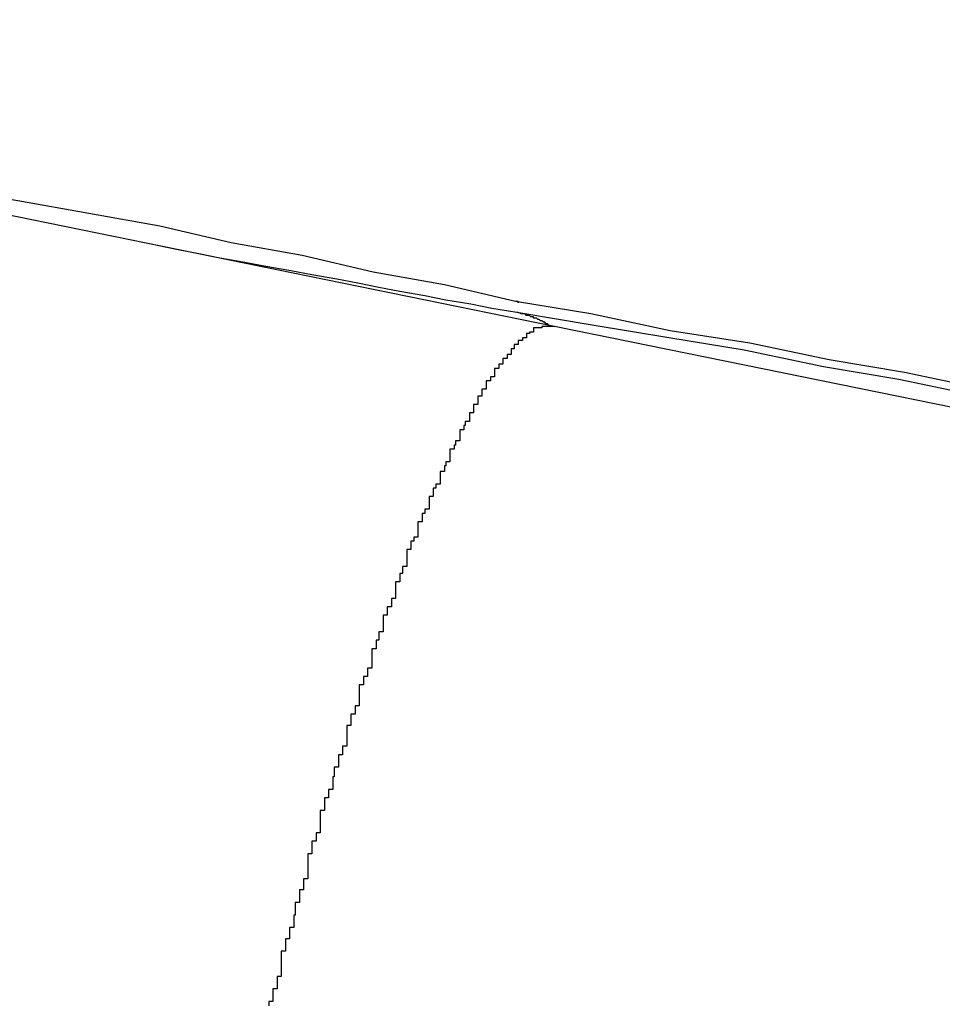
# Model space of a CAD drawing. Extents: x -42.8 to 42.8, y -24.2 to 24.2.
# Drawn here: x 38.3 to 38.4, y -20.9 to -20.9 of the extents above; entities that cross this region are included whole.
import ezdxf

# ---------------------------------------------------------------- set-up
doc = ezdxf.new("R2010")
doc.units = 0
doc.layers.get('0').update_dxf_attribs({"linetype": 'CONTINUOUS'})

msp = doc.modelspace()

# ---------------------------------------------------------------- linework, layer by layer
at = {"color": 0}
for points in [[(38.3541, -20.8767), (38.2463, -20.8547)], [(38.3541, -20.8767), (38.2463, -20.8547)], [(38.3541, -20.8767), (38.2463, -20.8547)], [(38.3541, -20.8767), (38.2463, -20.8547)], [(38.3541, -20.8767), (38.2463, -20.8547)], [(38.3541, -20.8767), (38.2463, -20.8547)], [(38.3541, -20.8767), (38.2463, -20.8547)], [(38.3541, -20.8767), (38.2463, -20.8547)], [(38.3541, -20.8767), (38.2463, -20.8547)], [(38.3541, -20.8767), (38.2463, -20.8547)], [(38.3541, -20.8767), (38.2463, -20.8547)], [(38.3541, -20.8767), (38.2463, -20.8547)], [(38.3541, -20.8767), (38.2463, -20.8547)], [(38.3541, -20.8767), (38.2463, -20.8547)], [(38.3541, -20.8767), (38.2463, -20.8547)], [(38.3541, -20.8767), (38.2463, -20.8547)], [(38.3541, -20.8767), (38.2463, -20.8547)], [(38.3541, -20.8767), (38.2463, -20.8547)], [(38.3541, -20.8767), (38.2463, -20.8547)], [(38.3541, -20.8767), (38.2463, -20.8547)], [(38.3541, -20.8767), (38.2463, -20.8547)], [(38.3513, -20.8749), (38.3513, -20.8749), (38.3462, -20.8737), (38.3411, -20.8728), (38.336, -20.8716), (38.3309, -20.8707), (38.3258, -20.8695), (38.3207, -20.8686), (38.3156, -20.8677), (38.3105, -20.8668), (38.3054, -20.8656), (38.3003, -20.8647), (38.2952, -20.8638), (38.2901, -20.8629), (38.285, -20.8617), (38.2799, -20.8608), (38.2748, -20.8599), (38.2698, -20.859)], [(38.3514, -20.8757), (38.3514, -20.8757), (38.3496, -20.8754), (38.3481, -20.8751), (38.3463, -20.8748), (38.3448, -20.8745), (38.343, -20.8742), (38.3415, -20.8739), (38.34, -20.8736), (38.3385, -20.8733), (38.3367, -20.873), (38.3352, -20.8727), (38.3334, -20.8724), (38.3319, -20.8721), (38.3301, -20.8718), (38.3286, -20.8715), (38.3271, -20.8712), (38.3256, -20.8709)], [(38.4413, -20.8925), (38.4413, -20.8925), (38.4356, -20.8913), (38.4299, -20.8901), (38.4242, -20.8889), (38.4188, -20.888), (38.4131, -20.8868), (38.4074, -20.8857), (38.4017, -20.8845), (38.3963, -20.8836), (38.3906, -20.8824), (38.3849, -20.8812), (38.3792, -20.88), (38.3738, -20.8791), (38.3681, -20.8779), (38.3624, -20.877), (38.3567, -20.8758), (38.3513, -20.8749)], [(38.3515, -20.875), (38.3515, -20.875), (38.3515, -20.875), (38.3515, -20.875), (38.3515, -20.875), (38.3515, -20.875), (38.3515, -20.875), (38.3515, -20.875), (38.3515, -20.875), (38.3515, -20.875), (38.3515, -20.875), (38.3515, -20.875), (38.3515, -20.875), (38.3515, -20.875), (38.3515, -20.875), (38.3515, -20.875), (38.3515, -20.875), (38.3515, -20.875), (38.3515, -20.875), (38.3515, -20.875), (38.3515, -20.875), (38.3515, -20.875), (38.3515, -20.875), (38.3515, -20.875), (38.3515, -20.875), (38.3515, -20.875), (38.3515, -20.875), (38.3515, -20.875), (38.3515, -20.875), (38.3515, -20.875), (38.3515, -20.875), (38.3515, -20.875), (38.3515, -20.875), (38.3515, -20.875), (38.3515, -20.875), (38.3515, -20.875), (38.3515, -20.875), (38.3515, -20.875), (38.3515, -20.875), (38.3515, -20.875), (38.3515, -20.875), (38.3515, -20.875), (38.3515, -20.875), (38.3515, -20.875), (38.3515, -20.875), (38.3515, -20.875), (38.3515, -20.875), (38.3515, -20.875), (38.3515, -20.875), (38.3515, -20.875), (38.3515, -20.875), (38.3515, -20.875), (38.3515, -20.875), (38.3515, -20.875), (38.3515, -20.875), (38.3515, -20.875), (38.3515, -20.875), (38.3515, -20.875), (38.3515, -20.875), (38.3515, -20.875), (38.3515, -20.875), (38.3515, -20.875), (38.3515, -20.875), (38.3515, -20.875), (38.3515, -20.875), (38.3515, -20.875), (38.3515, -20.875), (38.3515, -20.875), (38.3515, -20.875), (38.3515, -20.875), (38.3515, -20.875), (38.3515, -20.875), (38.3515, -20.875), (38.3515, -20.875), (38.3515, -20.875), (38.3515, -20.875), (38.3515, -20.875), (38.3515, -20.875), (38.3515, -20.875), (38.3515, -20.875), (38.3515, -20.875), (38.3515, -20.875), (38.3515, -20.875), (38.3515, -20.875), (38.3515, -20.875), (38.3515, -20.875), (38.3515, -20.875), (38.3515, -20.875), (38.3515, -20.875), (38.3515, -20.875), (38.3515, -20.875), (38.3515, -20.875), (38.3515, -20.875), (38.3515, -20.875), (38.3515, -20.875), (38.3515, -20.875), (38.3515, -20.875), (38.3515, -20.875), (38.3515, -20.875), (38.3515, -20.875), (38.3515, -20.875), (38.3515, -20.875), (38.3515, -20.875), (38.3515, -20.875), (38.3515, -20.875), (38.3515, -20.875), (38.3515, -20.875), (38.3515, -20.875), (38.3515, -20.875), (38.3515, -20.875), (38.3515, -20.875), (38.3515, -20.875), (38.3515, -20.875), (38.3515, -20.875), (38.3515, -20.875), (38.3515, -20.875), (38.3515, -20.875), (38.3515, -20.875), (38.3515, -20.875), (38.3515, -20.875), (38.3515, -20.875), (38.3515, -20.875), (38.3515, -20.8749), (38.3515, -20.8749), (38.3515, -20.8749), (38.3515, -20.8749), (38.3515, -20.8749), (38.3515, -20.8749), (38.3515, -20.8749), (38.3515, -20.8749), (38.3515, -20.8749), (38.3515, -20.8749), (38.3515, -20.8749), (38.3515, -20.8749), (38.3515, -20.8749), (38.3515, -20.8749), (38.3515, -20.8749), (38.3515, -20.875), (38.3515, -20.875), (38.3515, -20.8749), (38.3515, -20.8749), (38.3515, -20.8749), (38.3515, -20.8749), (38.3515, -20.8749), (38.3515, -20.8749), (38.3515, -20.8749), (38.3515, -20.8749), (38.3515, -20.8749), (38.3515, -20.8749), (38.3515, -20.8749), (38.3515, -20.8749), (38.3515, -20.8749), (38.3515, -20.8749), (38.3515, -20.8749), (38.3515, -20.8749), (38.3515, -20.8749), (38.3514, -20.8749), (38.3514, -20.8749), (38.3514, -20.8749), (38.3514, -20.8749), (38.3514, -20.8749), (38.3514, -20.8749), (38.3514, -20.8749), (38.3514, -20.8749), (38.3514, -20.8749), (38.3514, -20.8749), (38.3514, -20.8749), (38.3514, -20.8749), (38.3514, -20.8749), (38.3514, -20.8749), (38.3514, -20.8749), (38.3514, -20.8749), (38.3514, -20.8749), (38.3514, -20.8749), (38.3514, -20.8749), (38.3514, -20.8749), (38.3514, -20.8749), (38.3514, -20.8749), (38.3514, -20.8749), (38.3514, -20.8749), (38.3514, -20.8749), (38.3514, -20.8749), (38.3514, -20.8749), (38.3514, -20.8749), (38.3514, -20.8749), (38.3514, -20.8749), (38.3514, -20.8749), (38.3514, -20.8749), (38.3514, -20.8749), (38.3514, -20.8749), (38.3514, -20.8749), (38.3514, -20.8749), (38.3514, -20.8749), (38.3514, -20.8749), (38.3514, -20.8749), (38.3514, -20.8749), (38.3514, -20.8749), (38.3514, -20.8749), (38.3514, -20.8749), (38.3514, -20.8749), (38.3514, -20.8749), (38.3514, -20.8749), (38.3514, -20.8749), (38.3514, -20.8749), (38.3514, -20.8749), (38.3514, -20.8749), (38.3514, -20.8749), (38.3514, -20.8749), (38.3514, -20.8749), (38.3514, -20.8749), (38.3514, -20.8749), (38.3514, -20.8749), (38.3514, -20.8749), (38.3514, -20.8749), (38.3514, -20.8749), (38.3514, -20.8749), (38.3514, -20.8749), (38.3514, -20.8749), (38.3514, -20.8749), (38.3514, -20.8749), (38.3514, -20.8749), (38.3514, -20.8749), (38.3514, -20.8749), (38.3514, -20.8749), (38.3514, -20.8749), (38.3514, -20.8749), (38.3514, -20.8749), (38.3514, -20.8749), (38.3514, -20.8749), (38.3514, -20.8749), (38.3514, -20.8749), (38.3514, -20.8749), (38.3514, -20.8749), (38.3514, -20.8749), (38.3514, -20.8749), (38.3514, -20.8749), (38.3514, -20.8749), (38.3514, -20.8749), (38.3514, -20.8749), (38.3514, -20.8749), (38.3514, -20.8749), (38.3514, -20.8749), (38.3514, -20.8749), (38.3514, -20.8749), (38.3514, -20.8749), (38.3514, -20.8749), (38.3514, -20.8749), (38.3514, -20.8749), (38.3514, -20.8749), (38.3514, -20.8749), (38.3514, -20.8749), (38.3514, -20.8749), (38.3514, -20.8749), (38.3514, -20.8749), (38.3514, -20.8749), (38.3514, -20.8749), (38.3514, -20.8749), (38.3514, -20.8749), (38.3514, -20.8749), (38.3514, -20.8749), (38.3514, -20.8749), (38.3514, -20.8749), (38.3514, -20.8749), (38.3514, -20.8749), (38.3514, -20.8749), (38.3514, -20.8749), (38.3514, -20.8749), (38.3514, -20.8749), (38.3514, -20.8749), (38.3514, -20.8749), (38.3514, -20.8749), (38.3514, -20.8749), (38.3514, -20.8749), (38.3514, -20.8749), (38.3514, -20.8749), (38.3514, -20.8749), (38.3514, -20.8749), (38.3514, -20.8749), (38.3514, -20.8749), (38.3514, -20.8749), (38.3514, -20.8749), (38.3514, -20.8749), (38.3514, -20.8749), (38.3514, -20.8749), (38.3514, -20.8749), (38.3514, -20.8749), (38.3514, -20.8749), (38.3514, -20.8749), (38.3514, -20.8749), (38.3514, -20.8749), (38.3514, -20.8749), (38.3514, -20.8749), (38.3514, -20.8749), (38.3514, -20.8749), (38.3514, -20.8749), (38.3514, -20.8749), (38.3514, -20.8749), (38.3514, -20.8749), (38.3514, -20.8749), (38.3514, -20.8749), (38.3514, -20.8749), (38.3514, -20.8749), (38.3514, -20.8749), (38.3514, -20.8749), (38.3514, -20.8749), (38.3514, -20.8749), (38.3514, -20.8749), (38.3514, -20.8749), (38.3514, -20.8749), (38.3514, -20.8749), (38.3514, -20.8749), (38.3514, -20.8749), (38.3514, -20.8749), (38.3514, -20.8749), (38.3514, -20.8749), (38.3514, -20.8749), (38.3514, -20.8749), (38.3514, -20.8749), (38.3514, -20.8749), (38.3514, -20.8749), (38.3514, -20.8749), (38.3514, -20.8749), (38.3514, -20.8749), (38.3514, -20.8749), (38.3514, -20.8749), (38.3514, -20.8749), (38.3514, -20.8749), (38.3514, -20.8749), (38.3514, -20.8749), (38.3514, -20.8749), (38.3514, -20.8749), (38.3514, -20.8749), (38.3514, -20.8749), (38.3514, -20.8749), (38.3514, -20.8749), (38.3514, -20.8749), (38.3514, -20.8749), (38.3514, -20.8749), (38.3514, -20.8749), (38.3514, -20.8749), (38.3514, -20.8749), (38.3514, -20.8749), (38.3514, -20.8749), (38.3513, -20.8749), (38.3513, -20.8749), (38.3513, -20.8749), (38.3513, -20.8749), (38.3513, -20.8749), (38.3513, -20.8749), (38.3513, -20.8749), (38.3513, -20.8749), (38.3513, -20.8749), (38.3513, -20.8749), (38.3513, -20.8749), (38.3513, -20.8749), (38.3513, -20.8749), (38.3513, -20.8749), (38.3513, -20.8749), (38.3513, -20.8749), (38.3513, -20.8749), (38.3513, -20.8749), (38.3513, -20.8749), (38.3513, -20.8749), (38.3513, -20.8749), (38.3513, -20.8749), (38.3513, -20.8749), (38.3513, -20.8749), (38.3513, -20.8749), (38.3513, -20.8749), (38.3513, -20.8749), (38.3513, -20.8749), (38.3513, -20.8749), (38.3513, -20.8749), (38.3513, -20.8749), (38.3513, -20.8749), (38.3513, -20.8749), (38.3513, -20.8749), (38.3513, -20.8749), (38.3513, -20.8749), (38.3513, -20.8749), (38.3513, -20.8749), (38.3513, -20.8749), (38.3513, -20.8749), (38.3513, -20.8749), (38.3513, -20.8749), (38.3513, -20.8749), (38.3513, -20.8749), (38.3513, -20.8749), (38.3513, -20.8749), (38.3513, -20.8749), (38.3513, -20.8749), (38.3513, -20.8749), (38.3513, -20.8749), (38.3513, -20.8749), (38.3513, -20.8749), (38.3513, -20.8749), (38.3513, -20.8749), (38.3513, -20.8749), (38.3513, -20.8749), (38.3513, -20.8749), (38.3513, -20.8749), (38.3513, -20.8749), (38.3513, -20.8749), (38.3513, -20.8749), (38.3513, -20.8749), (38.3513, -20.8749), (38.3513, -20.8749), (38.3513, -20.8749), (38.3513, -20.8749), (38.3513, -20.8749), (38.3513, -20.8749), (38.3513, -20.8749), (38.3513, -20.8749), (38.3513, -20.8749), (38.3513, -20.8749), (38.3513, -20.8749), (38.3513, -20.8749), (38.3513, -20.8749), (38.3513, -20.8749), (38.3513, -20.8749), (38.3513, -20.8749), (38.3513, -20.8749), (38.3513, -20.8749), (38.3513, -20.8749), (38.3513, -20.8749), (38.3513, -20.8749), (38.3513, -20.8749), (38.3513, -20.8749), (38.3513, -20.8749), (38.3513, -20.8749), (38.3513, -20.8749), (38.3513, -20.8749), (38.3513, -20.8749), (38.3513, -20.8749), (38.3513, -20.8749), (38.3513, -20.8749), (38.3513, -20.8749), (38.3513, -20.8749), (38.3513, -20.8749), (38.3513, -20.8749), (38.3513, -20.8749), (38.3513, -20.8749), (38.3513, -20.8749), (38.3513, -20.8749), (38.3513, -20.8749), (38.3513, -20.8749), (38.3513, -20.8749), (38.3513, -20.8749), (38.3513, -20.8749), (38.3513, -20.8749), (38.3513, -20.8749), (38.3513, -20.8749), (38.3513, -20.8749), (38.3513, -20.8749), (38.3513, -20.8749), (38.3513, -20.8749), (38.3513, -20.8749), (38.3513, -20.8749), (38.3513, -20.8749), (38.3513, -20.8749), (38.3513, -20.8749)], [(38.44, -20.8922), (38.44, -20.8922), (38.4343, -20.891), (38.4289, -20.8901), (38.4232, -20.8889), (38.4178, -20.888), (38.4121, -20.8868), (38.4067, -20.8859), (38.401, -20.8847), (38.3956, -20.8838), (38.3899, -20.8826), (38.3845, -20.8817), (38.3788, -20.8805), (38.3734, -20.8796), (38.3677, -20.8784), (38.3623, -20.8775), (38.3568, -20.8766), (38.3514, -20.8757)], [(38.3537, -20.8766), (38.3537, -20.8766), (38.3537, -20.8766), (38.3536, -20.8765), (38.3536, -20.8765), (38.3536, -20.8765), (38.3536, -20.8765), (38.3536, -20.8765), (38.3536, -20.8765), (38.3536, -20.8765), (38.3536, -20.8765), (38.3536, -20.8765), (38.3536, -20.8765), (38.3536, -20.8765), (38.3536, -20.8765), (38.3536, -20.8765), (38.3536, -20.8765), (38.3536, -20.8765), (38.3536, -20.8765), (38.3536, -20.8765), (38.3535, -20.8765), (38.3535, -20.8765), (38.3535, -20.8765), (38.3535, -20.8765), (38.3535, -20.8765), (38.3535, -20.8765), (38.3535, -20.8765), (38.3535, -20.8765), (38.3535, -20.8765), (38.3535, -20.8765), (38.3535, -20.8765), (38.3535, -20.8765), (38.3535, -20.8765), (38.3535, -20.8765), (38.3535, -20.8765), (38.3535, -20.8765), (38.3535, -20.8765), (38.3534, -20.8764), (38.3534, -20.8764), (38.3534, -20.8764), (38.3534, -20.8764), (38.3534, -20.8764), (38.3534, -20.8764), (38.3534, -20.8764), (38.3534, -20.8764), (38.3534, -20.8764), (38.3534, -20.8764), (38.3534, -20.8764), (38.3534, -20.8764), (38.3534, -20.8764), (38.3534, -20.8764), (38.3534, -20.8764), (38.3534, -20.8764), (38.3534, -20.8764), (38.3534, -20.8764), (38.3534, -20.8764), (38.3534, -20.8764), (38.3534, -20.8764), (38.3534, -20.8764), (38.3534, -20.8764), (38.3534, -20.8764), (38.3534, -20.8764), (38.3534, -20.8764), (38.3534, -20.8764), (38.3534, -20.8764), (38.3534, -20.8764), (38.3534, -20.8764), (38.3534, -20.8764), (38.3534, -20.8764), (38.3534, -20.8764), (38.3534, -20.8764), (38.3533, -20.8764), (38.3533, -20.8764), (38.3533, -20.8764), (38.3533, -20.8764), (38.3533, -20.8764), (38.3533, -20.8764), (38.3533, -20.8764), (38.3533, -20.8764), (38.3533, -20.8764), (38.3533, -20.8764), (38.3533, -20.8764), (38.3533, -20.8764), (38.3533, -20.8764), (38.3533, -20.8764), (38.3533, -20.8764), (38.3533, -20.8764), (38.3533, -20.8764), (38.3532, -20.8763), (38.3532, -20.8763), (38.3532, -20.8763), (38.3532, -20.8763), (38.3532, -20.8763), (38.3532, -20.8763), (38.3532, -20.8763), (38.3532, -20.8763), (38.3532, -20.8763), (38.3532, -20.8763), (38.3532, -20.8763), (38.3532, -20.8763), (38.3532, -20.8763), (38.3532, -20.8763), (38.3532, -20.8763), (38.3532, -20.8763), (38.3532, -20.8763), (38.3531, -20.8763), (38.3531, -20.8763), (38.3531, -20.8763), (38.3531, -20.8763), (38.3531, -20.8763), (38.3531, -20.8763), (38.3531, -20.8763), (38.3531, -20.8763), (38.3531, -20.8763), (38.3531, -20.8763), (38.3531, -20.8763), (38.3531, -20.8763), (38.3531, -20.8763), (38.3531, -20.8763), (38.3531, -20.8763), (38.3531, -20.8763), (38.3531, -20.8763), (38.353, -20.8762), (38.353, -20.8762), (38.353, -20.8762), (38.353, -20.8762), (38.353, -20.8762), (38.353, -20.8762), (38.353, -20.8762), (38.353, -20.8762), (38.353, -20.8762), (38.353, -20.8762), (38.353, -20.8762), (38.353, -20.8762), (38.353, -20.8762), (38.353, -20.8762), (38.353, -20.8762), (38.353, -20.8762), (38.353, -20.8762), (38.353, -20.8762), (38.353, -20.8762), (38.353, -20.8762), (38.353, -20.8762), (38.353, -20.8762), (38.353, -20.8762), (38.353, -20.8762), (38.353, -20.8762), (38.353, -20.8762), (38.353, -20.8762), (38.353, -20.8762), (38.353, -20.8762), (38.353, -20.8762), (38.353, -20.8762), (38.353, -20.8762), (38.353, -20.8762), (38.353, -20.8762), (38.3529, -20.8762), (38.3529, -20.8762), (38.3529, -20.8762), (38.3529, -20.8762), (38.3529, -20.8762), (38.3529, -20.8762), (38.3529, -20.8762), (38.3529, -20.8762), (38.3529, -20.8762), (38.3529, -20.8762), (38.3529, -20.8762), (38.3529, -20.8762), (38.3529, -20.8762), (38.3529, -20.8762), (38.3529, -20.8762), (38.3529, -20.8762), (38.3529, -20.8762), (38.3528, -20.8761), (38.3528, -20.8761), (38.3528, -20.8761), (38.3528, -20.8761), (38.3528, -20.8761), (38.3528, -20.8761), (38.3528, -20.8761), (38.3528, -20.8761), (38.3528, -20.8761), (38.3528, -20.8761), (38.3528, -20.8761), (38.3528, -20.8761), (38.3528, -20.8761), (38.3528, -20.8761), (38.3528, -20.8761), (38.3528, -20.8761), (38.3528, -20.8761), (38.3527, -20.8761), (38.3527, -20.8761), (38.3527, -20.8761), (38.3527, -20.8761), (38.3527, -20.8761), (38.3527, -20.8761), (38.3527, -20.8761), (38.3527, -20.8761), (38.3527, -20.8761), (38.3527, -20.8761), (38.3527, -20.8761), (38.3527, -20.8761), (38.3527, -20.8761), (38.3527, -20.8761), (38.3527, -20.8761), (38.3527, -20.8761), (38.3527, -20.8761), (38.3526, -20.8761), (38.3526, -20.8761), (38.3526, -20.8761), (38.3526, -20.8761), (38.3526, -20.8761), (38.3526, -20.8761), (38.3526, -20.8761), (38.3526, -20.8761), (38.3526, -20.8761), (38.3526, -20.8761), (38.3526, -20.8761), (38.3526, -20.8761), (38.3526, -20.8761), (38.3526, -20.8761), (38.3526, -20.8761), (38.3526, -20.8761), (38.3526, -20.8761), (38.3526, -20.876), (38.3526, -20.876), (38.3526, -20.876), (38.3526, -20.876), (38.3526, -20.876), (38.3526, -20.876), (38.3526, -20.876), (38.3526, -20.876), (38.3526, -20.876), (38.3526, -20.876), (38.3526, -20.876), (38.3526, -20.876), (38.3526, -20.876), (38.3526, -20.876), (38.3526, -20.876), (38.3526, -20.876), (38.3526, -20.876), (38.3525, -20.876), (38.3525, -20.876), (38.3525, -20.876), (38.3525, -20.876), (38.3525, -20.876), (38.3525, -20.876), (38.3525, -20.876), (38.3525, -20.876), (38.3525, -20.876), (38.3525, -20.876), (38.3525, -20.876), (38.3525, -20.876), (38.3525, -20.876), (38.3525, -20.876), (38.3525, -20.876), (38.3525, -20.876), (38.3525, -20.876), (38.3524, -20.876), (38.3524, -20.876), (38.3524, -20.876), (38.3524, -20.876), (38.3524, -20.876), (38.3524, -20.876), (38.3524, -20.876), (38.3524, -20.876), (38.3524, -20.876), (38.3524, -20.876), (38.3524, -20.876), (38.3524, -20.876), (38.3524, -20.876), (38.3524, -20.876), (38.3524, -20.876), (38.3524, -20.876), (38.3524, -20.876), (38.3523, -20.8759), (38.3523, -20.8759), (38.3523, -20.8759), (38.3523, -20.8759), (38.3523, -20.8759), (38.3523, -20.8759), (38.3523, -20.8759), (38.3523, -20.8759), (38.3523, -20.8759), (38.3523, -20.8759), (38.3523, -20.8759), (38.3523, -20.8759), (38.3523, -20.8759), (38.3523, -20.8759), (38.3523, -20.8759), (38.3523, -20.8759), (38.3523, -20.8759), (38.3522, -20.8759), (38.3522, -20.8759), (38.3522, -20.8759), (38.3522, -20.8759), (38.3522, -20.8759), (38.3522, -20.8759), (38.3522, -20.8759), (38.3522, -20.8759), (38.3522, -20.8759), (38.3522, -20.8759), (38.3522, -20.8759), (38.3522, -20.8759), (38.3522, -20.8759), (38.3522, -20.8759), (38.3522, -20.8759), (38.3522, -20.8759), (38.3522, -20.8759), (38.3522, -20.8759), (38.3522, -20.8759), (38.3522, -20.8759), (38.3522, -20.8759), (38.3522, -20.8759), (38.3522, -20.8759), (38.3522, -20.8759), (38.3522, -20.8759), (38.3522, -20.8759), (38.3522, -20.8759), (38.3522, -20.8759), (38.3522, -20.8759), (38.3522, -20.8759), (38.3522, -20.8759), (38.3522, -20.8759), (38.3522, -20.8759), (38.3522, -20.8759), (38.3521, -20.8759), (38.3521, -20.8759), (38.3521, -20.8759), (38.3521, -20.8759), (38.3521, -20.8759), (38.3521, -20.8759), (38.3521, -20.8759), (38.3521, -20.8759), (38.3521, -20.8759), (38.3521, -20.8759), (38.3521, -20.8759), (38.3521, -20.8759), (38.3521, -20.8759), (38.3521, -20.8759), (38.3521, -20.8759), (38.3521, -20.8759), (38.3521, -20.8759), (38.352, -20.8758), (38.352, -20.8758), (38.352, -20.8758), (38.352, -20.8758), (38.352, -20.8758), (38.352, -20.8758), (38.352, -20.8758), (38.352, -20.8758), (38.352, -20.8758), (38.352, -20.8758), (38.352, -20.8758), (38.352, -20.8758), (38.352, -20.8758), (38.352, -20.8758), (38.352, -20.8758), (38.352, -20.8758), (38.352, -20.8758), (38.3519, -20.8758), (38.3519, -20.8758), (38.3519, -20.8758), (38.3519, -20.8758), (38.3519, -20.8758), (38.3519, -20.8758), (38.3519, -20.8758), (38.3519, -20.8758), (38.3519, -20.8758), (38.3519, -20.8758), (38.3519, -20.8758), (38.3519, -20.8758), (38.3519, -20.8758), (38.3519, -20.8758), (38.3519, -20.8758), (38.3519, -20.8758), (38.3519, -20.8758), (38.3518, -20.8758), (38.3518, -20.8758), (38.3518, -20.8758), (38.3518, -20.8758), (38.3518, -20.8758), (38.3518, -20.8758), (38.3518, -20.8758), (38.3518, -20.8758), (38.3518, -20.8758), (38.3518, -20.8758), (38.3518, -20.8758), (38.3518, -20.8758), (38.3518, -20.8758), (38.3518, -20.8758), (38.3518, -20.8758), (38.3518, -20.8758), (38.3518, -20.8758), (38.3518, -20.8758), (38.3518, -20.8758), (38.3518, -20.8758), (38.3518, -20.8758), (38.3518, -20.8758), (38.3518, -20.8758), (38.3518, -20.8758), (38.3518, -20.8758), (38.3518, -20.8758), (38.3518, -20.8758), (38.3518, -20.8758), (38.3518, -20.8758), (38.3518, -20.8758), (38.3518, -20.8758), (38.3518, -20.8758), (38.3518, -20.8758), (38.3518, -20.8758), (38.3517, -20.8758), (38.3517, -20.8758), (38.3517, -20.8758), (38.3517, -20.8758), (38.3517, -20.8758), (38.3517, -20.8758), (38.3517, -20.8758), (38.3517, -20.8758), (38.3517, -20.8758), (38.3517, -20.8758), (38.3517, -20.8758), (38.3517, -20.8758), (38.3517, -20.8758), (38.3517, -20.8758), (38.3517, -20.8758), (38.3517, -20.8758), (38.3517, -20.8758), (38.3515, -20.8757), (38.3515, -20.8757), (38.3515, -20.8757), (38.3515, -20.8757), (38.3515, -20.8757), (38.3515, -20.8757), (38.3515, -20.8757), (38.3515, -20.8757), (38.3515, -20.8757), (38.3515, -20.8757), (38.3515, -20.8757), (38.3515, -20.8757), (38.3515, -20.8757), (38.3515, -20.8757), (38.3515, -20.8757), (38.3515, -20.8757), (38.3515, -20.8757), (38.3514, -20.8757), (38.3514, -20.8757), (38.3514, -20.8757), (38.3514, -20.8757), (38.3514, -20.8757), (38.3514, -20.8757), (38.3514, -20.8757), (38.3514, -20.8757), (38.3514, -20.8757), (38.3514, -20.8757), (38.3514, -20.8757), (38.3514, -20.8757), (38.3514, -20.8757), (38.3514, -20.8757), (38.3514, -20.8757), (38.3514, -20.8757)], [(38.3541, -20.8767), (38.3537, -20.8767), (38.3537, -20.8767), (38.3534, -20.8767), (38.3534, -20.8767), (38.3534, -20.8767), (38.3534, -20.8767), (38.3534, -20.8767), (38.3534, -20.8767), (38.3534, -20.8767), (38.3534, -20.8767), (38.3532, -20.8767), (38.3532, -20.8767), (38.3532, -20.8767), (38.3532, -20.8767), (38.3532, -20.8767), (38.3532, -20.8767), (38.3532, -20.8767), (38.3532, -20.8768), (38.3532, -20.8768), (38.3529, -20.8768), (38.3529, -20.8768), (38.3529, -20.8768), (38.3529, -20.8768), (38.3529, -20.8768), (38.3529, -20.8768), (38.3529, -20.8768), (38.3529, -20.8768), (38.3526, -20.8768), (38.3526, -20.8768), (38.3526, -20.8768), (38.3526, -20.8768), (38.3526, -20.8768), (38.3526, -20.8768), (38.3526, -20.8768), (38.3526, -20.8771), (38.3526, -20.8771), (38.3523, -20.8771), (38.3523, -20.8771), (38.3523, -20.8771), (38.3523, -20.8771), (38.3523, -20.8771), (38.3523, -20.8771), (38.3523, -20.8771), (38.3523, -20.8772), (38.3521, -20.8772), (38.3521, -20.8772), (38.3521, -20.8772), (38.3521, -20.8772), (38.3521, -20.8772), (38.3521, -20.8772), (38.3521, -20.8772), (38.3521, -20.8775), (38.3521, -20.8775), (38.3518, -20.8775), (38.3518, -20.8775), (38.3518, -20.8775), (38.3518, -20.8775), (38.3518, -20.8775), (38.3518, -20.8775), (38.3518, -20.8775), (38.3518, -20.8777), (38.3515, -20.8777), (38.3515, -20.8777), (38.3515, -20.8777), (38.3515, -20.8777), (38.3515, -20.8777), (38.3515, -20.8777), (38.3515, -20.8777), (38.3515, -20.878), (38.3515, -20.878), (38.3512, -20.878), (38.3512, -20.878), (38.3512, -20.878), (38.3512, -20.878), (38.3512, -20.878), (38.3512, -20.878), (38.3512, -20.878), (38.3512, -20.8783), (38.351, -20.8783), (38.351, -20.8783), (38.351, -20.8783), (38.351, -20.8784), (38.351, -20.8784), (38.351, -20.8784), (38.351, -20.8784), (38.351, -20.8787), (38.351, -20.8787), (38.3507, -20.8787), (38.3507, -20.8787), (38.3507, -20.8787), (38.3507, -20.8787), (38.3507, -20.8787), (38.3507, -20.8787), (38.3507, -20.8787), (38.3507, -20.879), (38.3504, -20.879), (38.3504, -20.879), (38.3504, -20.879), (38.3504, -20.8791), (38.3504, -20.8791), (38.3504, -20.8791), (38.3504, -20.8791), (38.3504, -20.8794), (38.3504, -20.8794), (38.3501, -20.8794), (38.3501, -20.8794), (38.3501, -20.8794), (38.3501, -20.8794), (38.3501, -20.8794), (38.3501, -20.8794), (38.3501, -20.8794), (38.3501, -20.8797), (38.3498, -20.8797), (38.3498, -20.8797), (38.3498, -20.8797), (38.3498, -20.88), (38.3498, -20.88), (38.3498, -20.88), (38.3498, -20.88), (38.3498, -20.8803), (38.3498, -20.8803), (38.3495, -20.8803), (38.3495, -20.8803), (38.3495, -20.8803), (38.3495, -20.8803), (38.3495, -20.8803), (38.3495, -20.8803), (38.3495, -20.8803), (38.3495, -20.8806), (38.3492, -20.8806), (38.3492, -20.8806), (38.3492, -20.8806), (38.3492, -20.8809), (38.3492, -20.8809), (38.3492, -20.8809), (38.3492, -20.8809), (38.3492, -20.8812), (38.3492, -20.8812), (38.3489, -20.8812), (38.3489, -20.8812), (38.3489, -20.8812), (38.3489, -20.8814), (38.3489, -20.8814), (38.3489, -20.8814), (38.3489, -20.8814), (38.3489, -20.8817), (38.3486, -20.8817), (38.3486, -20.8817), (38.3486, -20.8817), (38.3486, -20.882), (38.3486, -20.882), (38.3486, -20.882), (38.3486, -20.882), (38.3486, -20.8823), (38.3486, -20.8823), (38.3483, -20.8823), (38.3483, -20.8823), (38.3483, -20.8823), (38.3483, -20.8826), (38.3483, -20.8826), (38.3483, -20.8826), (38.3483, -20.8826), (38.3483, -20.8829), (38.348, -20.8829), (38.348, -20.8829), (38.348, -20.8829), (38.348, -20.8832), (38.348, -20.8832), (38.348, -20.8832), (38.348, -20.8832), (38.348, -20.8835), (38.348, -20.8835), (38.3477, -20.8835), (38.3477, -20.8835), (38.3477, -20.8835), (38.3477, -20.8838), (38.3476, -20.8838), (38.3476, -20.8838), (38.3476, -20.8838), (38.3476, -20.8841), (38.3473, -20.8841), (38.3473, -20.8841), (38.3473, -20.8841), (38.3473, -20.8844), (38.3473, -20.8844), (38.3473, -20.8846), (38.3473, -20.8846), (38.3473, -20.8849), (38.3473, -20.8849), (38.347, -20.8849), (38.347, -20.8849), (38.347, -20.8849), (38.347, -20.8852), (38.3469, -20.8852), (38.3469, -20.8852), (38.3469, -20.8852), (38.3469, -20.8855), (38.3466, -20.8855), (38.3466, -20.8855), (38.3466, -20.8855), (38.3466, -20.8858), (38.3466, -20.8858), (38.3466, -20.8861), (38.3466, -20.8861), (38.3466, -20.8864), (38.3466, -20.8864), (38.3463, -20.8864), (38.3463, -20.8864), (38.3463, -20.8864), (38.3463, -20.8867), (38.3462, -20.8867), (38.3462, -20.8868), (38.3462, -20.8868), (38.3462, -20.8871), (38.3459, -20.8871), (38.3459, -20.8871), (38.3459, -20.8871), (38.3459, -20.8874), (38.3459, -20.8874), (38.3459, -20.8877), (38.3459, -20.8877), (38.3459, -20.888), (38.3459, -20.888), (38.3456, -20.888), (38.3456, -20.888), (38.3456, -20.888), (38.3456, -20.8883), (38.3454, -20.8883), (38.3454, -20.8886), (38.3454, -20.8886), (38.3454, -20.8889), (38.3451, -20.8889), (38.3451, -20.8889), (38.3451, -20.8889), (38.3451, -20.8892), (38.3451, -20.8892), (38.3451, -20.8895), (38.3451, -20.8895), (38.3451, -20.8898), (38.3451, -20.8898), (38.3448, -20.8898), (38.3448, -20.8898), (38.3448, -20.8898), (38.3448, -20.8901), (38.3446, -20.8901), (38.3446, -20.8904), (38.3446, -20.8904), (38.3446, -20.8907), (38.3443, -20.8907), (38.3443, -20.8909), (38.3443, -20.8909), (38.3443, -20.8912), (38.3443, -20.8912), (38.3443, -20.8915), (38.3443, -20.8915), (38.3443, -20.8918), (38.3443, -20.8918), (38.344, -20.8918), (38.344, -20.8918), (38.344, -20.8918), (38.344, -20.8921), (38.3438, -20.8921), (38.3438, -20.8924), (38.3438, -20.8924), (38.3438, -20.8927), (38.3435, -20.8927), (38.3435, -20.893), (38.3435, -20.893), (38.3435, -20.8933), (38.3435, -20.8933), (38.3435, -20.8936), (38.3435, -20.8936), (38.3435, -20.8939), (38.3435, -20.8939), (38.3432, -20.8939), (38.3432, -20.8941), (38.3432, -20.8941), (38.3432, -20.8944), (38.343, -20.8944), (38.343, -20.8947), (38.343, -20.8947), (38.343, -20.895), (38.3427, -20.895), (38.3427, -20.8953), (38.3427, -20.8953), (38.3427, -20.8956), (38.3427, -20.8956), (38.3427, -20.8959), (38.3427, -20.8959), (38.3427, -20.8962), (38.3427, -20.8962), (38.3424, -20.8962), (38.3424, -20.8965), (38.3424, -20.8965), (38.3424, -20.8968), (38.3421, -20.8968), (38.3421, -20.8971), (38.3421, -20.8971), (38.3421, -20.8974), (38.3418, -20.8974), (38.3418, -20.8977), (38.3418, -20.8977), (38.3418, -20.898), (38.3418, -20.898), (38.3418, -20.8983), (38.3418, -20.8983), (38.3418, -20.8986), (38.3418, -20.8986), (38.3415, -20.8986), (38.3415, -20.8989), (38.3415, -20.8989), (38.3415, -20.8992), (38.3413, -20.8992), (38.3413, -20.8995), (38.3413, -20.8995), (38.3413, -20.8998), (38.341, -20.8998), (38.341, -20.9001), (38.341, -20.9001), (38.341, -20.9004), (38.341, -20.9004), (38.341, -20.9007), (38.341, -20.9009), (38.341, -20.9012), (38.341, -20.9012), (38.3407, -20.9012), (38.3407, -20.9015), (38.3407, -20.9015), (38.3407, -20.9018), (38.3404, -20.9018), (38.3404, -20.9021), (38.3404, -20.9021), (38.3404, -20.9024), (38.3401, -20.9024), (38.3401, -20.9027), (38.3401, -20.9027), (38.3401, -20.903), (38.3401, -20.903), (38.3401, -20.9033), (38.3401, -20.9036), (38.3401, -20.9039), (38.3401, -20.9039), (38.3398, -20.9039), (38.3398, -20.9042), (38.3398, -20.9042), (38.3398, -20.9045), (38.3395, -20.9045), (38.3395, -20.9048), (38.3395, -20.905), (38.3395, -20.9053), (38.3392, -20.9053), (38.3392, -20.9056), (38.3392, -20.9056), (38.3392, -20.9059), (38.3392, -20.9059), (38.3392, -20.9062), (38.3392, -20.9065), (38.3392, -20.9068), (38.3392, -20.9068), (38.3389, -20.9068), (38.3389, -20.9071), (38.3389, -20.9071), (38.3389, -20.9074), (38.3386, -20.9074), (38.3386, -20.9077), (38.3386, -20.908), (38.3386, -20.9083), (38.3383, -20.9083), (38.3383, -20.9086), (38.3383, -20.9087), (38.3383, -20.909), (38.3382, -20.909), (38.3382, -20.9093), (38.3382, -20.9096), (38.3382, -20.9099), (38.3382, -20.9099), (38.3379, -20.9099), (38.3379, -20.9102), (38.3379, -20.9102), (38.3379, -20.9105), (38.3376, -20.9105), (38.3376, -20.9108), (38.3376, -20.9111), (38.3376, -20.9114), (38.3373, -20.9114), (38.3373, -20.9117), (38.3373, -20.9118), (38.3373, -20.9121), (38.3373, -20.9121), (38.3373, -20.9124), (38.3373, -20.9127), (38.3373, -20.913), (38.3373, -20.913), (38.337, -20.913), (38.337, -20.9133), (38.337, -20.9133), (38.337, -20.9136), (38.3367, -20.9136), (38.3367, -20.9139), (38.3367, -20.9142), (38.3367, -20.9145), (38.3364, -20.9145), (38.3364, -20.9148), (38.3364, -20.9151), (38.3364, -20.9154), (38.3364, -20.9154), (38.3364, -20.9157), (38.3364, -20.916), (38.3364, -20.9163), (38.3364, -20.9163), (38.3361, -20.9163), (38.3361, -20.9166), (38.3361, -20.9168), (38.3361, -20.9171), (38.3358, -20.9171), (38.3358, -20.9174), (38.3358, -20.9177), (38.3358, -20.918), (38.3355, -20.918), (38.3355, -20.9183), (38.3355, -20.9186), (38.3355, -20.9189), (38.3354, -20.9189), (38.3354, -20.9192), (38.3354, -20.9195), (38.3354, -20.9198), (38.3354, -20.9198), (38.3351, -20.9198), (38.3351, -20.9201), (38.3351, -20.9203), (38.3351, -20.9206), (38.3348, -20.9206), (38.3348, -20.9209), (38.3348, -20.9212), (38.3348, -20.9215), (38.3345, -20.9215), (38.3345, -20.9218), (38.3345, -20.9221), (38.3345, -20.9224), (38.3345, -20.9224), (38.3345, -20.9227), (38.3345, -20.923), (38.3345, -20.9233), (38.3345, -20.9233), (38.3342, -20.9233), (38.3342, -20.9236), (38.3342, -20.9239), (38.3342, -20.9242), (38.3339, -20.9242), (38.3339, -20.9245), (38.3339, -20.9248), (38.3339, -20.9251), (38.3336, -20.9251), (38.3336, -20.9254)], [(38.3541, -20.8767), (38.3541, -20.8767)], [(38.4455, -20.8953), (38.3541, -20.8767)], [(38.4455, -20.8953), (38.3541, -20.8767)], [(38.4455, -20.8953), (38.3541, -20.8767)], [(38.4455, -20.8953), (38.3541, -20.8767)], [(38.4455, -20.8953), (38.3541, -20.8767)], [(38.4455, -20.8953), (38.3541, -20.8767)], [(38.4455, -20.8953), (38.3541, -20.8767)], [(38.4455, -20.8953), (38.3541, -20.8767)], [(38.4455, -20.8953), (38.3541, -20.8767)], [(38.4455, -20.8953), (38.3541, -20.8767)], [(38.4455, -20.8953), (38.3541, -20.8767)], [(38.4455, -20.8953), (38.3541, -20.8767)], [(38.4455, -20.8953), (38.3541, -20.8767)], [(38.4455, -20.8953), (38.3541, -20.8767)], [(38.4455, -20.8953), (38.3541, -20.8767)], [(38.4455, -20.8953), (38.3541, -20.8767)], [(38.4455, -20.8953), (38.3541, -20.8767)], [(38.4455, -20.8953), (38.3541, -20.8767)], [(38.4455, -20.8953), (38.3541, -20.8767)], [(38.4455, -20.8953), (38.3541, -20.8767)], [(38.4455, -20.8953), (38.3541, -20.8767)], [(38.3541, -20.8767), (38.3541, -20.8767)]]:
    msp.add_lwpolyline(points, dxfattribs=at)

doc.saveas('drawing.dxf')
